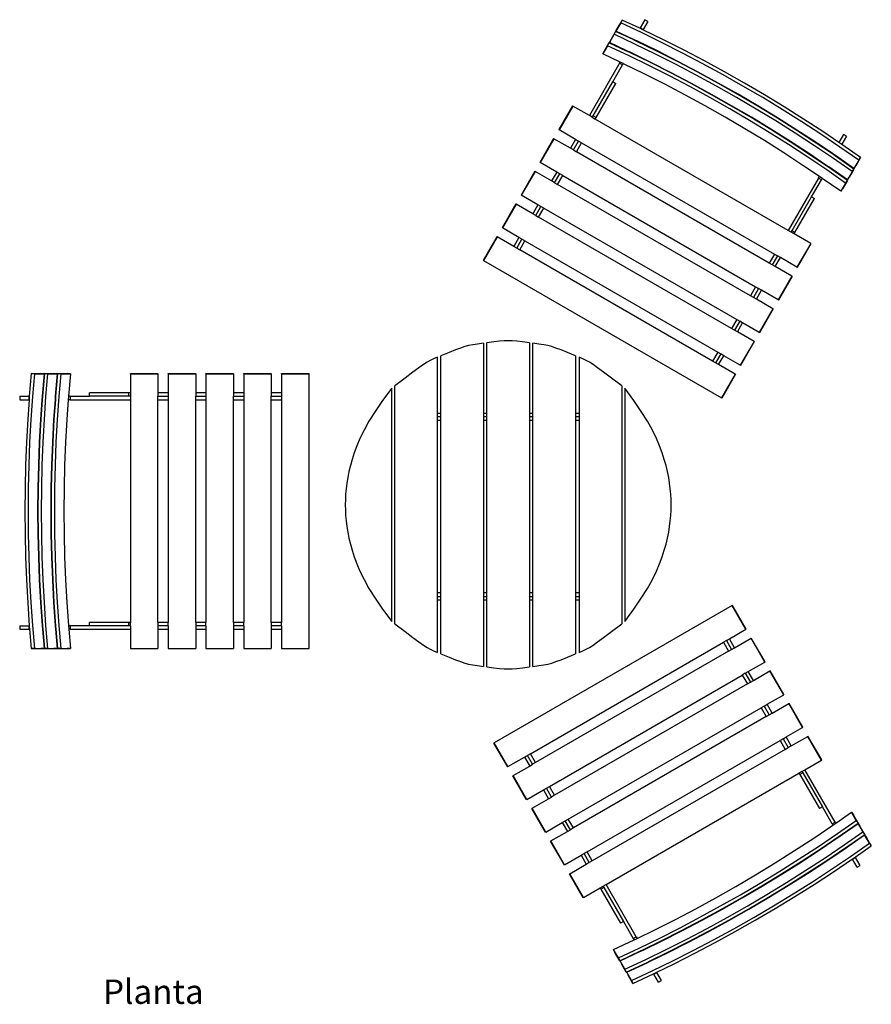
# Model space of a CAD drawing. Units: inches. Extents: x 58 to 312, y -45 to 104.
# Drawn here: x 58 to 120, y 30 to 102 of the extents above; entities that cross this region are included whole.
import ezdxf

# ---------------------------------------------------------------- set-up
doc = ezdxf.new("R2010")
doc.units = ezdxf.units.IN
doc.header["$MEASUREMENT"] = 0
doc.layers.add('Edges', color=7, linetype='Continuous')
doc.styles.get("Standard").update_dxf_attribs({"font": 'verdana.ttf'})

# ---------------------------------------------------------------- blocks, each defined once
blk = doc.blocks.new('Bistro table set pl')
at = {"layer": 'Edges'}
for p, q in [((75.369, 64.161), (75.02, 63.557)), ((75.466, 64.374), (75.117, 63.77)), ((75.369, 64.161), (75.466, 64.374)), ((76.88, 63.453), (75.369, 64.161)), ((76.752, 63.772), (75.466, 64.374)), ((77.112, 64.397), (76.775, 63.813)), ((77.329, 64.272), (76.991, 63.688)), ((77.329, 64.272), (77.112, 64.397)), ((74.89, 63.332), (74.542, 62.728)), ((74.987, 63.545), (74.639, 62.941)), ((74.89, 63.332), (74.987, 63.545)), ((76.402, 62.624), (74.89, 63.332)), ((76.273, 62.943), (74.987, 63.545)), ((75.02, 63.557), (75.117, 63.77)), ((76.286, 62.965), (75.02, 63.557)), ((76.752, 63.772), (76.775, 63.813)), ((76.979, 63.666), (76.752, 63.772)), ((76.991, 63.688), (76.775, 63.813)), ((78.381, 62.722), (76.88, 63.453)), ((76.979, 63.666), (76.991, 63.688)), ((78.483, 62.933), (76.979, 63.666)), ((74.412, 62.503), (74.063, 61.899)), ((74.509, 62.716), (74.16, 62.112)), ((74.412, 62.503), (74.509, 62.716)), ((75.923, 61.795), (74.412, 62.503)), ((75.795, 62.114), (74.509, 62.716)), ((74.542, 62.728), (74.639, 62.941)), ((75.807, 62.136), (74.542, 62.728)), ((76.273, 62.943), (76.286, 62.965)), ((76.5, 62.837), (76.273, 62.943)), ((76.513, 62.858), (76.286, 62.965)), ((77.902, 61.893), (76.402, 62.624)), ((76.5, 62.837), (76.513, 62.858)), ((78.004, 62.104), (76.5, 62.837)), ((76.532, 62.85), (76.513, 62.858)), ((78.032, 62.119), (76.532, 62.85)), ((79.869, 61.968), (78.381, 62.722)), ((79.976, 62.177), (78.483, 62.933)), ((74.063, 61.899), (74.16, 62.112)), ((75.328, 61.307), (74.063, 61.899)), ((75.795, 62.114), (75.807, 62.136)), ((76.022, 62.008), (75.795, 62.114)), ((76.034, 62.03), (75.807, 62.136)), ((77.423, 61.065), (75.923, 61.795)), ((76.022, 62.008), (76.034, 62.03)), ((77.526, 61.275), (76.022, 62.008)), ((76.053, 62.021), (76.034, 62.03)), ((77.553, 61.29), (76.053, 62.021)), ((79.391, 61.139), (77.902, 61.893)), ((79.497, 61.348), (78.004, 62.104)), ((79.521, 61.364), (78.032, 62.119)), ((81.347, 61.191), (79.869, 61.968)), ((81.456, 61.397), (79.976, 62.177)), ((75.281, 61.226), (73.081, 57.415)), ((74.785, 59.866), (75.498, 61.101)), ((75.281, 61.226), (75.328, 61.307)), ((75.498, 61.101), (75.281, 61.226)), ((75.556, 61.201), (75.328, 61.307)), ((75.498, 61.101), (75.556, 61.201)), ((75.574, 61.192), (75.556, 61.201)), ((77.075, 60.461), (75.574, 61.192)), ((78.912, 60.31), (77.423, 61.065)), ((79.018, 60.519), (77.526, 61.275)), ((79.042, 60.535), (77.553, 61.29)), ((80.868, 60.362), (79.391, 61.139)), ((80.978, 60.569), (79.497, 61.348)), ((80.998, 60.587), (79.521, 61.364)), ((82.811, 60.39), (81.347, 61.191)), ((82.925, 60.595), (81.456, 61.397)), ((78.564, 59.706), (77.075, 60.461)), ((80.389, 59.533), (78.912, 60.31)), ((80.499, 59.74), (79.018, 60.519)), ((80.519, 59.758), (79.042, 60.535)), ((82.333, 59.561), (80.868, 60.362)), ((82.446, 59.766), (80.978, 60.569)), ((82.463, 59.786), (80.998, 60.587)), ((84.264, 59.567), (82.811, 60.39)), ((84.381, 59.769), (82.925, 60.595)), ((73.357, 57.392), (74.785, 59.866)), ((73.573, 57.267), (75.002, 59.741)), ((74.785, 59.866), (75.002, 59.741)), ((80.041, 58.929), (78.564, 59.706)), ((81.854, 58.732), (80.389, 59.533)), ((81.968, 58.937), (80.499, 59.74)), ((81.984, 58.957), (80.519, 59.758)), ((83.785, 58.738), (82.333, 59.561)), ((83.902, 58.94), (82.446, 59.766)), ((83.915, 58.963), (82.463, 59.786)), ((85.703, 58.721), (84.264, 59.567)), ((85.824, 58.921), (84.381, 59.769)), ((81.506, 58.128), (80.041, 58.929)), ((83.424, 58.112), (81.968, 58.937)), ((83.436, 58.134), (81.984, 58.957)), ((85.345, 58.092), (83.902, 58.94)), ((85.354, 58.117), (83.915, 58.963)), ((87.253, 58.051), (85.824, 58.921)), ((71.856, 58.122), (70.856, 56.39)), ((71.876, 58.111), (70.876, 56.379)), ((71.876, 58.111), (71.856, 58.122)), ((73.081, 57.415), (71.876, 58.111)), ((82.958, 57.305), (81.506, 58.128)), ((83.306, 57.909), (81.854, 58.732)), ((84.866, 57.263), (83.424, 58.112)), ((84.876, 57.288), (83.436, 58.134)), ((85.224, 57.892), (83.785, 58.738)), ((86.774, 57.222), (85.345, 58.092)), ((86.78, 57.249), (85.354, 58.117)), ((87.129, 57.852), (85.703, 58.721)), ((73.298, 57.29), (73.081, 57.415)), ((73.298, 57.29), (73.357, 57.392)), ((73.357, 57.392), (73.573, 57.267)), ((84.746, 57.063), (83.306, 57.909)), ((86.65, 57.023), (85.224, 57.892)), ((88.541, 56.962), (87.129, 57.852)), ((88.668, 57.158), (87.253, 58.051)), ((73.298, 57.29), (73.514, 57.165)), ((73.514, 57.165), (73.573, 57.267)), ((87.558, 49.056), (73.514, 57.165)), ((84.397, 56.459), (82.958, 57.305)), ((86.171, 56.194), (84.746, 57.063)), ((86.296, 56.393), (84.866, 57.263)), ((86.301, 56.42), (84.876, 57.288)), ((88.062, 56.133), (86.65, 57.023)), ((88.19, 56.329), (86.774, 57.222)), ((88.192, 56.358), (86.78, 57.249)), ((89.938, 56.05), (88.541, 56.962)), ((90.07, 56.244), (88.668, 57.158)), ((70.876, 56.379), (70.856, 56.39)), ((72.081, 55.683), (70.876, 56.379)), ((85.823, 55.591), (84.397, 56.459)), ((87.583, 55.304), (86.171, 56.194)), ((87.711, 55.5), (86.296, 56.393)), ((87.713, 55.529), (86.301, 56.42)), ((89.46, 55.221), (88.062, 56.133)), ((89.591, 55.415), (88.19, 56.329)), ((89.59, 55.446), (88.192, 56.358)), ((91.321, 55.116), (89.938, 56.05)), ((91.248, 55.448), (90.07, 56.244)), ((91.59, 56.039), (91.252, 55.454)), ((91.806, 55.914), (91.59, 56.039)), ((70.481, 55.74), (69.481, 54.008)), ((70.501, 55.729), (69.501, 53.997)), ((70.501, 55.729), (70.481, 55.74)), ((71.706, 55.033), (70.501, 55.729)), ((72.081, 55.683), (71.706, 55.033)), ((71.923, 54.908), (72.298, 55.558)), ((72.298, 55.558), (72.081, 55.683)), ((72.139, 54.783), (72.514, 55.433)), ((72.514, 55.433), (72.298, 55.558)), ((72.514, 55.433), (86.558, 47.324)), ((87.235, 54.7), (85.823, 55.591)), ((88.981, 54.392), (87.583, 55.304)), ((89.112, 54.586), (87.711, 55.5)), ((89.111, 54.617), (87.713, 55.529)), ((90.843, 54.287), (89.46, 55.221)), ((90.782, 54.641), (89.59, 55.446)), ((90.77, 54.619), (89.591, 55.415)), ((91.248, 55.448), (91.252, 55.454)), ((91.456, 55.308), (91.248, 55.448)), ((91.469, 55.329), (91.252, 55.454)), ((91.456, 55.308), (91.469, 55.329)), ((92.826, 54.351), (91.456, 55.308)), ((91.806, 55.914), (91.469, 55.329)), ((71.923, 54.908), (71.706, 55.033)), ((71.923, 54.908), (72.139, 54.783)), ((86.183, 46.675), (72.139, 54.783)), ((88.632, 53.788), (87.235, 54.7)), ((90.304, 53.812), (89.111, 54.617)), ((90.291, 53.79), (89.112, 54.586)), ((90.77, 54.619), (90.782, 54.641)), ((90.978, 54.479), (90.77, 54.619)), ((90.973, 54.512), (90.782, 54.641)), ((90.99, 54.5), (90.973, 54.512)), ((90.978, 54.479), (90.99, 54.5)), ((92.341, 53.557), (90.99, 54.5)), ((92.69, 54.161), (91.321, 55.116)), ((69.501, 53.997), (69.481, 54.008)), ((70.706, 53.301), (69.501, 53.997)), ((89.825, 52.983), (88.632, 53.788)), ((90.364, 53.458), (88.981, 54.392)), ((90.291, 53.79), (90.304, 53.812)), ((90.499, 53.65), (90.291, 53.79)), ((90.494, 53.683), (90.304, 53.812)), ((92.211, 53.332), (90.843, 54.287)), ((92.347, 53.522), (90.978, 54.479)), ((92.69, 54.161), (92.341, 53.557)), ((92.826, 54.351), (92.477, 53.748)), ((92.69, 54.161), (92.826, 54.351)), ((69.106, 53.359), (68.106, 51.627)), ((69.126, 53.347), (68.126, 51.615)), ((69.126, 53.347), (69.106, 53.359)), ((70.331, 52.652), (69.126, 53.347)), ((70.706, 53.301), (70.331, 52.652)), ((70.548, 52.527), (70.923, 53.176)), ((70.923, 53.176), (70.706, 53.301)), ((71.139, 53.051), (70.923, 53.176)), ((91.732, 52.503), (90.364, 53.458)), ((90.511, 53.671), (90.494, 53.683)), ((90.499, 53.65), (90.511, 53.671)), ((91.869, 52.693), (90.499, 53.65)), ((91.862, 52.728), (90.511, 53.671)), ((92.211, 53.332), (91.862, 52.728)), ((92.347, 53.522), (91.999, 52.919)), ((92.211, 53.332), (92.347, 53.522)), ((92.341, 53.557), (92.477, 53.748)), ((70.548, 52.527), (70.331, 52.652)), ((70.548, 52.527), (70.764, 52.402)), ((70.764, 52.402), (71.139, 53.051)), ((84.808, 44.293), (70.764, 52.402)), ((71.139, 53.051), (85.183, 44.943)), ((89.758, 52.867), (87.558, 49.056)), ((89.262, 51.508), (89.975, 52.742)), ((89.758, 52.867), (89.825, 52.983)), ((89.975, 52.742), (89.758, 52.867)), ((90.016, 52.854), (89.825, 52.983)), ((89.975, 52.742), (90.033, 52.842)), ((90.033, 52.842), (90.016, 52.854)), ((91.384, 51.899), (90.033, 52.842)), ((91.732, 52.503), (91.384, 51.899)), ((91.869, 52.693), (91.52, 52.09)), ((91.732, 52.503), (91.869, 52.693)), ((91.862, 52.728), (91.999, 52.919)), ((68.126, 51.615), (68.106, 51.627)), ((91.384, 51.899), (91.52, 52.09)), ((67.731, 50.977), (66.731, 49.245)), ((67.751, 50.966), (66.751, 49.234)), ((67.751, 50.966), (67.731, 50.977)), ((68.956, 50.27), (67.751, 50.966)), ((69.331, 50.92), (68.126, 51.615)), ((69.331, 50.92), (68.956, 50.27)), ((69.548, 50.795), (69.331, 50.92)), ((87.834, 49.034), (89.262, 51.508)), ((88.05, 48.909), (89.479, 51.383)), ((89.262, 51.508), (89.479, 51.383)), ((69.173, 50.145), (68.956, 50.27)), ((69.173, 50.145), (69.548, 50.795)), ((69.389, 50.02), (69.764, 50.67)), ((69.764, 50.67), (69.548, 50.795)), ((69.764, 50.67), (83.808, 42.561)), ((69.173, 50.145), (69.389, 50.02)), ((83.433, 41.912), (69.389, 50.02)), ((66.751, 49.234), (66.731, 49.245)), ((67.956, 48.538), (66.751, 49.234)), ((87.775, 48.931), (87.558, 49.056)), ((87.775, 48.931), (87.834, 49.034)), ((87.991, 48.806), (87.775, 48.931)), ((87.834, 49.034), (88.05, 48.909)), ((87.991, 48.806), (88.05, 48.909)), ((89.197, 48.111), (87.991, 48.806)), ((66.356, 48.596), (65.356, 46.864)), ((66.376, 48.584), (65.376, 46.852)), ((66.376, 48.584), (66.356, 48.596)), ((67.581, 47.889), (66.376, 48.584)), ((67.956, 48.538), (67.581, 47.889)), ((67.798, 47.764), (68.173, 48.413)), ((68.173, 48.413), (67.956, 48.538)), ((68.014, 47.639), (68.389, 48.288)), ((68.389, 48.288), (68.173, 48.413)), ((68.389, 48.288), (82.433, 40.18)), ((89.197, 48.111), (88.197, 46.379)), ((89.216, 48.099), (88.216, 46.367)), ((89.197, 48.111), (89.216, 48.099)), ((67.798, 47.764), (67.581, 47.889)), ((67.798, 47.764), (68.014, 47.639)), ((82.058, 39.53), (68.014, 47.639)), ((86.558, 47.324), (86.183, 46.675)), ((86.558, 47.324), (86.775, 47.199)), ((65.376, 46.852), (65.356, 46.864)), ((65.376, 46.852), (82.697, 36.852)), ((86.4, 46.55), (86.183, 46.675)), ((86.775, 47.199), (86.4, 46.55)), ((86.616, 46.425), (86.991, 47.074)), ((86.991, 47.074), (86.775, 47.199)), ((88.197, 46.379), (86.991, 47.074)), ((86.616, 46.425), (86.4, 46.55)), ((87.822, 45.729), (86.616, 46.425)), ((88.197, 46.379), (88.216, 46.367)), ((87.822, 45.729), (86.822, 43.997)), ((87.841, 45.718), (86.841, 43.986)), ((87.822, 45.729), (87.841, 45.718)), ((85.183, 44.943), (84.808, 44.293)), ((85.4, 44.818), (85.025, 44.168)), ((85.183, 44.943), (85.4, 44.818)), ((85.241, 44.043), (85.616, 44.693)), ((85.616, 44.693), (85.4, 44.818)), ((86.822, 43.997), (85.616, 44.693)), ((85.025, 44.168), (84.808, 44.293)), ((85.241, 44.043), (85.025, 44.168)), ((86.447, 43.347), (85.241, 44.043)), ((86.822, 43.997), (86.841, 43.986)), ((86.447, 43.347), (85.447, 41.615)), ((86.466, 43.336), (85.466, 41.604)), ((86.447, 43.347), (86.466, 43.336)), ((83.808, 42.561), (83.433, 41.912)), ((84.025, 42.436), (83.65, 41.787)), ((83.808, 42.561), (84.025, 42.436)), ((83.866, 41.662), (84.241, 42.311)), ((84.241, 42.311), (84.025, 42.436)), ((85.447, 41.615), (84.241, 42.311)), ((83.65, 41.787), (83.433, 41.912)), ((83.866, 41.662), (83.65, 41.787)), ((85.072, 40.966), (83.866, 41.662)), ((85.447, 41.615), (85.466, 41.604)), ((85.072, 40.966), (84.072, 39.234)), ((85.091, 40.954), (84.091, 39.222)), ((85.072, 40.966), (85.091, 40.954)), ((65.374, 40.831), (65.374, 35.726)), ((65.622, 35.726), (65.622, 40.863)), ((68.728, 40.863), (68.728, 35.726)), ((68.976, 35.726), (68.976, 40.831)), ((82.433, 40.18), (82.058, 39.53)), ((82.433, 40.18), (82.65, 40.055)), ((62.021, 35.726), (62.021, 39.81)), ((62.269, 35.726), (62.269, 39.913)), ((72.082, 39.913), (72.082, 35.726)), ((72.33, 39.81), (72.33, 35.726)), ((82.275, 39.405), (82.058, 39.53)), ((82.65, 40.055), (82.275, 39.405)), ((82.491, 39.28), (82.866, 39.93)), ((82.866, 39.93), (82.65, 40.055)), ((84.072, 39.234), (82.866, 39.93)), ((82.491, 39.28), (82.275, 39.405)), ((83.697, 38.584), (82.491, 39.28)), ((84.072, 39.234), (84.091, 39.222)), ((32.454, 38.64), (32.31, 36.976)), ((32.454, 38.64), (33.151, 38.64)), ((32.687, 38.617), (32.454, 38.64)), ((32.687, 38.617), (32.544, 36.955)), ((32.687, 38.617), (33.384, 38.617)), ((33.384, 38.617), (33.151, 38.64)), ((33.384, 38.617), (33.243, 36.976)), ((33.411, 38.64), (33.268, 36.976)), ((33.411, 38.64), (34.108, 38.64)), ((33.644, 38.617), (33.411, 38.64)), ((33.644, 38.617), (33.501, 36.955)), ((33.644, 38.617), (34.341, 38.617)), ((34.341, 38.617), (34.108, 38.64)), ((34.341, 38.617), (34.2, 36.976)), ((34.368, 38.64), (34.225, 36.976)), ((34.368, 38.64), (35.065, 38.64)), ((34.601, 38.617), (34.368, 38.64)), ((34.601, 38.617), (34.458, 36.955)), ((34.601, 38.617), (35.299, 38.617)), ((35.299, 38.617), (35.065, 38.64)), ((35.299, 38.617), (35.157, 36.976)), ((39.673, 38.64), (41.673, 38.64)), ((39.673, 38.617), (39.673, 38.64)), ((39.673, 38.617), (41.673, 38.617)), ((39.673, 38.617), (39.673, 37.226)), ((41.673, 38.617), (41.673, 38.64)), ((41.673, 38.617), (41.673, 37.226)), ((42.423, 38.64), (44.423, 38.64)), ((42.423, 38.617), (42.423, 38.64)), ((42.423, 38.617), (44.423, 38.617)), ((42.423, 38.617), (42.423, 37.226)), ((44.423, 38.617), (44.423, 38.64)), ((44.423, 38.617), (44.423, 37.226)), ((45.173, 38.64), (47.173, 38.64)), ((45.173, 38.617), (45.173, 38.64)), ((45.173, 38.617), (47.173, 38.617)), ((45.173, 38.617), (45.173, 37.226)), ((47.173, 38.617), (47.173, 38.64)), ((47.173, 38.617), (47.173, 37.226)), ((47.923, 38.64), (49.923, 38.64)), ((47.923, 38.617), (47.923, 38.64)), ((47.923, 38.617), (49.923, 38.617)), ((47.923, 38.617), (47.923, 37.226)), ((49.923, 38.617), (49.923, 38.64)), ((49.923, 38.617), (49.923, 37.226)), ((50.673, 38.64), (52.673, 38.64)), ((50.673, 38.617), (50.673, 38.64)), ((50.673, 38.617), (52.673, 38.617)), ((50.673, 38.617), (50.673, 37.226)), ((52.673, 38.617), (52.673, 38.64)), ((52.673, 18.617), (52.673, 38.617)), ((83.697, 38.584), (82.697, 36.852)), ((83.716, 38.573), (82.716, 36.841)), ((83.697, 38.584), (83.716, 38.573)), ((58.69, 20.582), (58.69, 37.553)), ((58.915, 20.41), (58.915, 37.726)), ((75.436, 37.726), (75.436, 20.41)), ((75.661, 37.553), (75.661, 20.582)), ((31.611, 36.976), (32.286, 36.976)), ((31.611, 36.976), (31.611, 36.726)), ((31.611, 36.726), (32.286, 36.726)), ((32.293, 36.726), (32.193, 35.307)), ((32.31, 36.976), (32.286, 36.976)), ((32.286, 36.976), (32.286, 36.726)), ((32.293, 36.726), (32.286, 36.726)), ((32.31, 36.976), (32.293, 36.726)), ((32.544, 36.955), (32.427, 35.29)), ((33.225, 36.726), (33.124, 35.29)), ((33.25, 36.726), (33.15, 35.307)), ((33.241, 36.955), (33.225, 36.726)), ((33.25, 36.726), (33.225, 36.726)), ((33.243, 36.976), (33.241, 36.955)), ((33.268, 36.976), (33.243, 36.976)), ((33.268, 36.976), (33.25, 36.726)), ((33.501, 36.955), (33.384, 35.29)), ((34.182, 36.726), (34.081, 35.29)), ((34.207, 36.726), (34.107, 35.307)), ((34.198, 36.955), (34.182, 36.726)), ((34.207, 36.726), (34.182, 36.726)), ((34.2, 36.976), (34.198, 36.955)), ((34.225, 36.976), (34.2, 36.976)), ((34.225, 36.976), (34.207, 36.726)), ((34.458, 36.955), (34.341, 35.29)), ((35.139, 36.726), (35.038, 35.29)), ((35.156, 36.955), (35.139, 36.726)), ((35.273, 36.726), (35.139, 36.726)), ((35.157, 36.976), (35.156, 36.955)), ((35.273, 36.976), (35.157, 36.976)), ((35.273, 36.976), (35.273, 36.726)), ((35.273, 36.976), (36.698, 36.976)), ((35.273, 36.726), (39.673, 36.726)), ((36.698, 36.976), (36.698, 37.226)), ((39.555, 37.226), (36.698, 37.226)), ((39.555, 36.976), (36.698, 36.976)), ((39.673, 37.226), (39.555, 37.226)), ((39.555, 36.976), (39.555, 37.226)), ((39.673, 36.976), (39.555, 36.976)), ((39.673, 37.226), (39.673, 36.976)), ((39.673, 36.976), (39.673, 36.726)), ((39.673, 36.726), (39.673, 20.509)), ((42.423, 37.226), (41.673, 37.226)), ((41.673, 37.226), (41.673, 36.976)), ((41.673, 36.976), (42.423, 36.976)), ((41.673, 36.726), (41.673, 36.976)), ((41.673, 36.726), (42.423, 36.726)), ((41.673, 20.509), (41.673, 36.726)), ((42.423, 37.226), (42.423, 36.976)), ((42.423, 36.976), (42.423, 36.726)), ((42.423, 36.726), (42.423, 20.509)), ((45.173, 37.226), (44.423, 37.226)), ((44.423, 37.226), (44.423, 36.976)), ((44.423, 36.976), (45.173, 36.976)), ((44.423, 36.726), (44.423, 36.976)), ((44.423, 36.726), (45.173, 36.726)), ((44.423, 20.509), (44.423, 36.726)), ((45.173, 37.226), (45.173, 36.976)), ((45.173, 36.976), (45.173, 36.726)), ((45.173, 36.726), (45.173, 20.509)), ((47.923, 37.226), (47.173, 37.226)), ((47.173, 37.226), (47.173, 36.976)), ((47.173, 36.976), (47.923, 36.976)), ((47.173, 36.726), (47.173, 36.976)), ((47.173, 36.726), (47.923, 36.726)), ((47.173, 20.509), (47.173, 36.726)), ((47.923, 37.226), (47.923, 36.976)), ((47.923, 36.976), (47.923, 36.726)), ((47.923, 36.726), (47.923, 20.509)), ((50.673, 37.226), (49.923, 37.226)), ((49.923, 37.226), (49.923, 36.976)), ((49.923, 36.976), (50.673, 36.976)), ((49.923, 36.726), (49.923, 36.976)), ((49.923, 36.726), (50.673, 36.726)), ((49.923, 20.509), (49.923, 36.726)), ((50.673, 37.226), (50.673, 36.976)), ((50.673, 36.976), (50.673, 36.726)), ((50.673, 36.726), (50.673, 20.509)), ((82.697, 36.852), (82.716, 36.841)), ((32.193, 35.307), (32.102, 33.636)), ((32.427, 35.29), (32.336, 33.624)), ((33.124, 35.29), (33.033, 33.624)), ((33.15, 35.307), (33.059, 33.636)), ((33.384, 35.29), (33.293, 33.624)), ((34.081, 35.29), (33.99, 33.624)), ((34.107, 35.307), (34.016, 33.636)), ((34.341, 35.29), (34.25, 33.624)), ((35.038, 35.29), (34.947, 33.624)), ((62.269, 35.726), (62.021, 35.726)), ((62.021, 35.476), (62.021, 35.726)), ((62.269, 35.476), (62.021, 35.476)), ((62.021, 35.226), (62.021, 35.476)), ((62.021, 35.226), (62.269, 35.226)), ((62.021, 22.654), (62.021, 35.226)), ((62.269, 35.476), (62.269, 35.726)), ((62.269, 35.226), (62.269, 35.476)), ((62.269, 22.654), (62.269, 35.226)), ((65.622, 35.726), (65.374, 35.726)), ((65.374, 35.726), (65.374, 35.476)), ((65.622, 35.476), (65.374, 35.476)), ((65.374, 35.476), (65.374, 35.226)), ((65.374, 35.226), (65.622, 35.226)), ((65.374, 35.226), (65.374, 22.654)), ((65.622, 35.476), (65.622, 35.726)), ((65.622, 35.226), (65.622, 35.476)), ((65.622, 22.654), (65.622, 35.226)), ((68.976, 35.726), (68.728, 35.726)), ((68.728, 35.726), (68.728, 35.476)), ((68.976, 35.476), (68.728, 35.476)), ((68.728, 35.476), (68.728, 35.226)), ((68.728, 35.226), (68.976, 35.226)), ((68.728, 35.226), (68.728, 22.654)), ((68.976, 35.476), (68.976, 35.726)), ((68.976, 35.226), (68.976, 35.476)), ((68.976, 22.654), (68.976, 35.226)), ((72.33, 35.726), (72.082, 35.726)), ((72.082, 35.726), (72.082, 35.476)), ((72.33, 35.476), (72.082, 35.476)), ((72.082, 35.476), (72.082, 35.226)), ((72.082, 35.226), (72.33, 35.226)), ((72.082, 35.226), (72.082, 22.654)), ((72.33, 35.726), (72.33, 35.476)), ((72.33, 35.476), (72.33, 35.226)), ((72.33, 35.226), (72.33, 22.654)), ((32.102, 33.636), (32.036, 31.964)), ((32.336, 33.624), (32.271, 31.956)), ((33.033, 33.624), (32.968, 31.956)), ((33.059, 33.636), (32.994, 31.964)), ((33.293, 33.624), (33.228, 31.956)), ((33.99, 33.624), (33.925, 31.956)), ((34.016, 33.636), (33.951, 31.964)), ((34.25, 33.624), (34.185, 31.956)), ((34.947, 33.624), (34.882, 31.956)), ((32.036, 31.964), (31.997, 30.291)), ((32.271, 31.956), (32.231, 30.287)), ((32.968, 31.956), (32.929, 30.287)), ((32.994, 31.964), (32.954, 30.291)), ((33.228, 31.956), (33.189, 30.287)), ((33.925, 31.956), (33.886, 30.287)), ((33.951, 31.964), (33.912, 30.291)), ((34.185, 31.956), (34.146, 30.287)), ((34.882, 31.956), (34.843, 30.287)), ((31.997, 30.291), (31.984, 28.617)), ((32.231, 30.287), (32.218, 28.617)), ((32.929, 30.287), (32.916, 28.617)), ((32.954, 30.291), (32.941, 28.617)), ((33.189, 30.287), (33.176, 28.617)), ((33.886, 30.287), (33.873, 28.617)), ((33.912, 30.291), (33.899, 28.617)), ((34.146, 30.287), (34.133, 28.617)), ((34.843, 30.287), (34.83, 28.617)), ((31.984, 28.617), (31.997, 26.944)), ((32.218, 28.617), (32.231, 26.948)), ((32.916, 28.617), (32.929, 26.948)), ((32.941, 28.617), (32.954, 26.944)), ((33.176, 28.617), (33.189, 26.948)), ((33.873, 28.617), (33.886, 26.948)), ((33.899, 28.617), (33.912, 26.944)), ((34.133, 28.617), (34.146, 26.948)), ((34.83, 28.617), (34.843, 26.948)), ((31.997, 26.944), (32.036, 25.271)), ((32.231, 26.948), (32.271, 25.279)), ((32.929, 26.948), (32.968, 25.279)), ((32.954, 26.944), (32.994, 25.271)), ((33.189, 26.948), (33.228, 25.279)), ((33.886, 26.948), (33.925, 25.279)), ((33.912, 26.944), (33.951, 25.271)), ((34.146, 26.948), (34.185, 25.279)), ((34.843, 26.948), (34.882, 25.279)), ((32.036, 25.271), (32.102, 23.599)), ((32.271, 25.279), (32.336, 23.611)), ((32.968, 25.279), (33.033, 23.611)), ((32.994, 25.271), (33.059, 23.599)), ((33.228, 25.279), (33.293, 23.611)), ((33.925, 25.279), (33.99, 23.611)), ((33.951, 25.271), (34.016, 23.599)), ((34.185, 25.279), (34.25, 23.611)), ((34.882, 25.279), (34.947, 23.611)), ((32.102, 23.599), (32.193, 21.928)), ((32.336, 23.611), (32.427, 21.944)), ((33.033, 23.611), (33.124, 21.944)), ((33.059, 23.599), (33.15, 21.928)), ((33.293, 23.611), (33.384, 21.944)), ((33.99, 23.611), (34.081, 21.944)), ((34.016, 23.599), (34.107, 21.928)), ((34.25, 23.611), (34.341, 21.944)), ((34.947, 23.611), (35.038, 21.944)), ((62.269, 22.654), (62.021, 22.654)), ((62.021, 22.404), (62.021, 22.654)), ((62.021, 22.404), (62.269, 22.404)), ((62.021, 22.154), (62.021, 22.404)), ((62.269, 22.404), (62.269, 22.654)), ((62.269, 22.154), (62.269, 22.404)), ((65.622, 22.654), (65.374, 22.654)), ((65.374, 22.654), (65.374, 22.404)), ((65.374, 22.404), (65.622, 22.404)), ((65.374, 22.404), (65.374, 22.154)), ((65.622, 22.404), (65.622, 22.654)), ((65.622, 22.154), (65.622, 22.404)), ((68.976, 22.654), (68.728, 22.654)), ((68.728, 22.654), (68.728, 22.404)), ((68.728, 22.404), (68.976, 22.404)), ((68.728, 22.404), (68.728, 22.154)), ((68.976, 22.404), (68.976, 22.654)), ((68.976, 22.154), (68.976, 22.404)), ((72.33, 22.654), (72.082, 22.654)), ((72.082, 22.654), (72.082, 22.404)), ((72.082, 22.404), (72.33, 22.404)), ((72.082, 22.404), (72.082, 22.154)), ((72.33, 22.654), (72.33, 22.404)), ((72.33, 22.404), (72.33, 22.154)), ((32.193, 21.928), (32.31, 20.259)), ((32.427, 21.944), (32.544, 20.28)), ((33.124, 21.944), (33.241, 20.28)), ((33.15, 21.928), (33.268, 20.259)), ((33.384, 21.944), (33.501, 20.28)), ((34.081, 21.944), (34.198, 20.28)), ((34.107, 21.928), (34.225, 20.259)), ((34.341, 21.944), (34.458, 20.28)), ((35.038, 21.944), (35.156, 20.28)), ((62.021, 22.154), (62.269, 22.154)), ((62.021, 18.325), (62.021, 22.154)), ((62.269, 18.223), (62.269, 22.154)), ((65.374, 22.154), (65.622, 22.154)), ((65.374, 22.154), (65.374, 17.305)), ((65.622, 17.272), (65.622, 22.154)), ((83.477, 21.734), (66.156, 11.734)), ((68.728, 22.154), (68.976, 22.154)), ((68.728, 22.154), (68.728, 17.272)), ((68.976, 17.305), (68.976, 22.154)), ((72.082, 22.154), (72.33, 22.154)), ((72.082, 22.154), (72.082, 18.223)), ((72.33, 22.154), (72.33, 18.325)), ((83.477, 21.734), (83.497, 21.745)), ((84.477, 20.002), (83.477, 21.734)), ((84.497, 20.013), (83.497, 21.745)), ((31.611, 20.259), (32.286, 20.259)), ((31.611, 20.259), (31.611, 20.009)), ((32.31, 20.259), (32.286, 20.259)), ((32.286, 20.259), (32.286, 20.009)), ((32.31, 20.259), (32.332, 20.009)), ((32.544, 20.28), (32.687, 18.617)), ((33.241, 20.28), (33.243, 20.259)), ((33.268, 20.259), (33.243, 20.259)), ((33.243, 20.259), (33.264, 20.009)), ((33.268, 20.259), (33.289, 20.009)), ((33.501, 20.28), (33.644, 18.617)), ((34.198, 20.28), (34.2, 20.259)), ((34.225, 20.259), (34.2, 20.259)), ((34.2, 20.259), (34.222, 20.009)), ((34.225, 20.259), (34.246, 20.009)), ((34.458, 20.28), (34.601, 18.617)), ((35.156, 20.28), (35.157, 20.259)), ((35.273, 20.259), (35.157, 20.259)), ((35.157, 20.259), (35.179, 20.009)), ((35.273, 20.259), (35.273, 20.009)), ((36.698, 20.259), (35.273, 20.259)), ((36.698, 20.259), (36.698, 20.509)), ((39.555, 20.509), (36.698, 20.509)), ((39.555, 20.259), (36.698, 20.259)), ((39.673, 20.509), (39.555, 20.509)), ((39.555, 20.259), (39.555, 20.509)), ((39.673, 20.259), (39.555, 20.259)), ((39.673, 20.259), (39.673, 20.509)), ((39.673, 20.259), (39.673, 20.009)), ((42.423, 20.509), (41.673, 20.509)), ((41.673, 20.509), (41.673, 20.259)), ((42.423, 20.259), (41.673, 20.259)), ((41.673, 20.259), (41.673, 20.009)), ((42.423, 20.259), (42.423, 20.509)), ((42.423, 20.259), (42.423, 20.009)), ((45.173, 20.509), (44.423, 20.509)), ((44.423, 20.509), (44.423, 20.259)), ((45.173, 20.259), (44.423, 20.259)), ((44.423, 20.259), (44.423, 20.009)), ((45.173, 20.259), (45.173, 20.509)), ((45.173, 20.259), (45.173, 20.009)), ((47.923, 20.509), (47.173, 20.509)), ((47.173, 20.509), (47.173, 20.259)), ((47.923, 20.259), (47.173, 20.259)), ((47.173, 20.259), (47.173, 20.009)), ((47.923, 20.259), (47.923, 20.509)), ((47.923, 20.259), (47.923, 20.009)), ((50.673, 20.509), (49.923, 20.509)), ((49.923, 20.509), (49.923, 20.259)), ((50.673, 20.259), (49.923, 20.259)), ((49.923, 20.259), (49.923, 20.009)), ((50.673, 20.259), (50.673, 20.509)), ((50.673, 20.259), (50.673, 20.009)), ((31.611, 20.009), (32.286, 20.009)), ((32.332, 20.009), (32.286, 20.009)), ((32.332, 20.009), (32.454, 18.594)), ((33.289, 20.009), (33.264, 20.009)), ((33.264, 20.009), (33.384, 18.617)), ((33.289, 20.009), (33.411, 18.594)), ((34.246, 20.009), (34.222, 20.009)), ((34.222, 20.009), (34.341, 18.617)), ((34.246, 20.009), (34.368, 18.594)), ((35.273, 20.009), (35.179, 20.009)), ((35.179, 20.009), (35.299, 18.617)), ((35.273, 20.009), (39.673, 20.009)), ((39.673, 20.009), (39.673, 18.617)), ((41.673, 20.009), (42.423, 20.009)), ((41.673, 20.009), (41.673, 18.617)), ((42.423, 20.009), (42.423, 18.617)), ((44.423, 20.009), (45.173, 20.009)), ((44.423, 20.009), (44.423, 18.617)), ((45.173, 20.009), (45.173, 18.617)), ((47.173, 20.009), (47.923, 20.009)), ((47.173, 20.009), (47.173, 18.617)), ((47.923, 20.009), (47.923, 18.617)), ((49.923, 20.009), (50.673, 20.009)), ((49.923, 20.009), (49.923, 18.617)), ((50.673, 20.009), (50.673, 18.617)), ((83.272, 19.306), (84.477, 20.002)), ((84.477, 20.002), (84.497, 20.013)), ((84.852, 19.352), (84.872, 19.364)), ((85.872, 17.632), (84.872, 19.364)), ((68.794, 10.947), (82.839, 19.056)), ((83.055, 19.181), (82.839, 19.056)), ((82.839, 19.056), (83.214, 18.406)), ((83.055, 19.181), (83.272, 19.306)), ((83.055, 19.181), (83.43, 18.531)), ((83.647, 18.656), (83.272, 19.306)), ((83.43, 18.531), (83.647, 18.656)), ((83.647, 18.656), (84.852, 19.352)), ((85.852, 17.62), (84.852, 19.352)), ((32.687, 18.617), (32.454, 18.594)), ((32.454, 18.594), (33.151, 18.594)), ((32.687, 18.617), (33.384, 18.617)), ((33.384, 18.617), (33.151, 18.594)), ((33.644, 18.617), (33.411, 18.594)), ((33.411, 18.594), (34.108, 18.594)), ((33.644, 18.617), (34.341, 18.617)), ((34.341, 18.617), (34.108, 18.594)), ((34.601, 18.617), (34.368, 18.594)), ((34.368, 18.594), (35.065, 18.594)), ((34.601, 18.617), (35.299, 18.617)), ((35.299, 18.617), (35.065, 18.594)), ((39.673, 18.617), (39.673, 18.594)), ((39.673, 18.617), (41.673, 18.617)), ((39.673, 18.594), (41.673, 18.594)), ((41.673, 18.617), (41.673, 18.594)), ((42.423, 18.617), (42.423, 18.594)), ((42.423, 18.617), (44.423, 18.617)), ((42.423, 18.594), (44.423, 18.594)), ((44.423, 18.617), (44.423, 18.594)), ((45.173, 18.617), (45.173, 18.594)), ((45.173, 18.617), (47.173, 18.617)), ((45.173, 18.594), (47.173, 18.594)), ((47.173, 18.617), (47.173, 18.594)), ((47.923, 18.617), (47.923, 18.594)), ((47.923, 18.617), (49.923, 18.617)), ((47.923, 18.594), (49.923, 18.594)), ((49.923, 18.617), (49.923, 18.594)), ((50.673, 18.617), (50.673, 18.594)), ((50.673, 18.617), (52.673, 18.617)), ((50.673, 18.594), (52.673, 18.594)), ((52.673, 18.617), (52.673, 18.594)), ((83.214, 18.406), (69.169, 10.298)), ((83.214, 18.406), (83.43, 18.531)), ((84.647, 16.924), (85.852, 17.62)), ((85.852, 17.62), (85.872, 17.632)), ((70.169, 8.566), (84.214, 16.674)), ((84.43, 16.799), (84.214, 16.674)), ((84.214, 16.674), (84.589, 16.025)), ((84.43, 16.799), (84.647, 16.924)), ((84.43, 16.799), (84.805, 16.15)), ((85.022, 16.275), (84.647, 16.924)), ((85.022, 16.275), (86.227, 16.971)), ((86.227, 16.971), (86.247, 16.982)), ((87.227, 15.239), (86.227, 16.971)), ((87.247, 15.25), (86.247, 16.982)), ((84.589, 16.025), (70.544, 7.916)), ((84.589, 16.025), (84.805, 16.15)), ((84.805, 16.15), (85.022, 16.275)), ((86.022, 14.543), (87.227, 15.239)), ((87.227, 15.239), (87.247, 15.25)), ((85.805, 14.418), (85.589, 14.293)), ((85.805, 14.418), (86.022, 14.543)), ((85.805, 14.418), (86.18, 13.768)), ((86.397, 13.893), (86.022, 14.543)), ((86.397, 13.893), (87.602, 14.589)), ((87.602, 14.589), (87.622, 14.6)), ((88.602, 12.857), (87.602, 14.589)), ((88.622, 12.868), (87.622, 14.6)), ((71.544, 6.184), (85.589, 14.293)), ((85.964, 13.643), (71.919, 5.535)), ((85.589, 14.293), (85.964, 13.643)), ((85.964, 13.643), (86.18, 13.768)), ((86.18, 13.768), (86.397, 13.893)), ((87.397, 12.161), (88.602, 12.857)), ((87.772, 11.512), (88.977, 12.207)), ((88.602, 12.857), (88.622, 12.868)), ((88.977, 12.207), (88.997, 12.219)), ((89.977, 10.475), (88.977, 12.207)), ((89.997, 10.487), (88.997, 12.219)), ((66.156, 11.734), (66.136, 11.722)), ((67.136, 9.99), (66.136, 11.722)), ((67.156, 10.002), (66.156, 11.734)), ((72.919, 3.803), (86.964, 11.911)), ((87.18, 12.036), (86.964, 11.911)), ((86.964, 11.911), (87.339, 11.262)), ((87.18, 12.036), (87.397, 12.161)), ((87.18, 12.036), (87.555, 11.387)), ((87.772, 11.512), (87.397, 12.161)), ((87.555, 11.387), (87.772, 11.512)), ((68.361, 10.697), (68.578, 10.822)), ((68.794, 10.947), (68.578, 10.822)), ((68.953, 10.173), (68.578, 10.822)), ((69.169, 10.298), (68.794, 10.947)), ((87.339, 11.262), (73.294, 3.153)), ((87.339, 11.262), (87.555, 11.387)), ((67.156, 10.002), (68.361, 10.697)), ((67.531, 9.352), (68.736, 10.048)), ((68.361, 10.697), (68.736, 10.048)), ((68.736, 10.048), (68.953, 10.173)), ((69.169, 10.298), (68.953, 10.173)), ((88.772, 9.78), (89.977, 10.475)), ((89.977, 10.475), (89.997, 10.487)), ((67.156, 10.002), (67.136, 9.99)), ((67.531, 9.352), (67.511, 9.341)), ((68.511, 7.609), (67.511, 9.341)), ((68.531, 7.62), (67.531, 9.352)), ((74.294, 1.421), (88.339, 9.53)), ((88.555, 9.655), (88.339, 9.53)), ((88.339, 9.53), (88.398, 9.427)), ((88.614, 9.552), (88.398, 9.427)), ((88.398, 9.427), (89.826, 6.953)), ((88.555, 9.655), (88.772, 9.78)), ((88.555, 9.655), (88.614, 9.552)), ((88.614, 9.552), (90.043, 7.078)), ((90.972, 5.969), (88.772, 9.78)), ((68.531, 7.62), (69.736, 8.316)), ((69.736, 8.316), (69.953, 8.441)), ((69.736, 8.316), (70.111, 7.666)), ((69.953, 8.441), (70.169, 8.566)), ((70.328, 7.791), (69.953, 8.441)), ((70.544, 7.916), (70.169, 8.566)), ((70.544, 7.916), (70.328, 7.791)), ((68.531, 7.62), (68.511, 7.609)), ((68.906, 6.971), (70.111, 7.666)), ((70.111, 7.666), (70.328, 7.791)), ((68.906, 6.971), (68.886, 6.959)), ((69.886, 5.227), (68.886, 6.959)), ((69.906, 5.239), (68.906, 6.971)), ((90.043, 7.078), (89.826, 6.953)), ((90.755, 5.844), (90.043, 7.078)), ((91.019, 5.887), (92.164, 6.687)), ((92.164, 6.687), (92.3, 6.496)), ((92.512, 6.083), (92.164, 6.687)), ((92.649, 5.893), (92.3, 6.496)), ((69.906, 5.239), (71.111, 5.934)), ((71.111, 5.934), (71.328, 6.059)), ((71.111, 5.934), (71.486, 5.285)), ((71.328, 6.059), (71.544, 6.184)), ((71.703, 5.41), (71.328, 6.059)), ((71.919, 5.535), (71.544, 6.184)), ((90.755, 5.844), (90.972, 5.969)), ((90.755, 5.844), (90.813, 5.744)), ((90.796, 5.732), (90.813, 5.744)), ((90.813, 5.744), (91.019, 5.887)), ((90.972, 5.969), (91.019, 5.887)), ((91.144, 5.128), (92.512, 6.083)), ((91.485, 5.08), (92.649, 5.893)), ((91.497, 5.058), (92.643, 5.858)), ((92.512, 6.083), (92.649, 5.893)), ((92.643, 5.858), (92.779, 5.667)), ((92.991, 5.254), (92.643, 5.858)), ((69.906, 5.239), (69.886, 5.227)), ((70.281, 4.589), (71.486, 5.285)), ((71.486, 5.285), (71.703, 5.41)), ((71.919, 5.535), (71.703, 5.41)), ((89.413, 4.798), (90.796, 5.732)), ((89.761, 4.194), (91.144, 5.128)), ((91.279, 4.936), (91.485, 5.08)), ((91.291, 4.915), (91.497, 5.058)), ((91.485, 5.08), (91.497, 5.058)), ((91.623, 4.299), (92.991, 5.254)), ((91.963, 4.251), (93.128, 5.064)), ((91.976, 4.23), (93.121, 5.029)), ((93.128, 5.064), (92.779, 5.667)), ((92.991, 5.254), (93.128, 5.064)), ((93.121, 5.029), (93.258, 4.838)), ((93.47, 4.425), (93.121, 5.029)), ((70.281, 4.589), (70.261, 4.578)), ((71.261, 2.846), (70.261, 4.578)), ((71.281, 2.857), (70.281, 4.589)), ((88.015, 3.886), (89.413, 4.798)), ((89.891, 3.969), (91.274, 4.903)), ((89.893, 4), (91.279, 4.936)), ((91.274, 4.903), (91.291, 4.915)), ((91.279, 4.936), (91.291, 4.915)), ((92.102, 3.47), (93.47, 4.425)), ((93.606, 4.235), (93.258, 4.838)), ((93.47, 4.425), (93.606, 4.235)), ((72.486, 3.553), (72.703, 3.678)), ((72.919, 3.803), (72.703, 3.678)), ((73.078, 3.028), (72.703, 3.678)), ((73.294, 3.153), (72.919, 3.803)), ((86.603, 2.995), (88.015, 3.886)), ((88.363, 3.282), (89.761, 4.194)), ((88.491, 3.086), (89.893, 4)), ((88.494, 3.057), (89.891, 3.969)), ((90.24, 3.365), (91.623, 4.299)), ((90.37, 3.14), (91.753, 4.074)), ((90.371, 3.171), (91.758, 4.107)), ((91.753, 4.074), (91.77, 4.086)), ((91.758, 4.107), (91.963, 4.251)), ((91.758, 4.107), (91.77, 4.086)), ((91.77, 4.086), (91.976, 4.23)), ((91.963, 4.251), (91.976, 4.23)), ((92.442, 3.422), (93.606, 4.235)), ((71.281, 2.857), (72.486, 3.553)), ((71.656, 2.207), (72.861, 2.903)), ((72.486, 3.553), (72.861, 2.903)), ((72.861, 2.903), (73.078, 3.028)), ((73.294, 3.153), (73.078, 3.028)), ((85.177, 2.127), (86.603, 2.995)), ((86.952, 2.392), (88.363, 3.282)), ((87.076, 2.193), (88.491, 3.086)), ((87.082, 2.166), (88.494, 3.057)), ((88.842, 2.453), (90.24, 3.365)), ((88.97, 2.257), (90.371, 3.171)), ((88.972, 2.228), (90.37, 3.14)), ((90.718, 2.536), (92.102, 3.47)), ((90.85, 2.342), (92.236, 3.278)), ((92.236, 3.278), (92.442, 3.422)), ((92.236, 3.278), (92.249, 3.257)), ((92.249, 3.257), (92.465, 3.382)), ((92.586, 2.672), (92.249, 3.257)), ((92.442, 3.422), (92.465, 3.382)), ((92.803, 2.797), (92.465, 3.382)), ((71.281, 2.857), (71.261, 2.846)), ((71.656, 2.207), (71.636, 2.196)), ((72.636, 0.464), (71.636, 2.196)), ((72.656, 0.475), (71.656, 2.207)), ((85.526, 1.523), (86.952, 2.392)), ((85.647, 1.323), (87.076, 2.193)), ((85.656, 1.298), (87.082, 2.166)), ((87.43, 1.563), (88.842, 2.453)), ((87.554, 1.364), (88.97, 2.257)), ((87.56, 1.337), (88.972, 2.228)), ((89.321, 1.624), (90.718, 2.536)), ((89.449, 1.428), (90.85, 2.342)), ((92.586, 2.672), (92.803, 2.797)), ((83.738, 1.281), (85.177, 2.127)), ((84.087, 0.677), (85.526, 1.523)), ((86.004, 0.694), (87.43, 1.563)), ((87.909, 0.734), (89.321, 1.624)), ((72.656, 0.475), (73.861, 1.171)), ((73.861, 1.171), (74.078, 1.296)), ((73.861, 1.171), (73.92, 1.069)), ((74.137, 1.194), (73.92, 1.069)), ((73.92, 1.069), (75.349, -1.405)), ((74.078, 1.296), (74.294, 1.421)), ((74.078, 1.296), (74.137, 1.194)), ((74.137, 1.194), (75.565, -1.28)), ((76.495, -2.39), (74.294, 1.421)), ((82.286, 0.458), (83.738, 1.281)), ((84.204, 0.474), (85.647, 1.323)), ((84.217, 0.452), (85.656, 1.298)), ((86.125, 0.494), (87.554, 1.364)), ((86.134, 0.469), (87.56, 1.337)), ((86.483, -0.135), (87.909, 0.734)), ((88.033, 0.535), (89.449, 1.428)), ((72.656, 0.475), (72.636, 0.464)), ((80.821, -0.343), (82.286, 0.458)), ((82.634, -0.146), (84.087, 0.677)), ((82.748, -0.351), (84.204, 0.474)), ((82.764, -0.371), (84.217, 0.452)), ((84.565, -0.152), (86.004, 0.694)), ((84.682, -0.354), (86.125, 0.494)), ((84.695, -0.377), (86.134, 0.469)), ((86.604, -0.335), (88.033, 0.535)), ((79.344, -1.12), (80.821, -0.343)), ((81.169, -0.947), (82.634, -0.146)), ((81.279, -1.154), (82.748, -0.351)), ((81.3, -1.172), (82.764, -0.371)), ((83.113, -0.975), (84.565, -0.152)), ((83.226, -1.18), (84.682, -0.354)), ((83.243, -1.2), (84.695, -0.377)), ((85.044, -0.981), (86.483, -0.135)), ((85.161, -1.183), (86.604, -0.335)), ((75.565, -1.28), (75.349, -1.405)), ((75.565, -1.28), (76.278, -2.515)), ((77.855, -1.875), (79.344, -1.12)), ((79.692, -1.724), (81.169, -0.947)), ((79.799, -1.933), (81.279, -1.154)), ((79.822, -1.949), (81.3, -1.172)), ((81.648, -1.776), (83.113, -0.975)), ((81.758, -1.983), (83.226, -1.18)), ((81.778, -2.001), (83.243, -1.2)), ((83.592, -1.804), (85.044, -0.981)), ((83.705, -2.009), (85.161, -1.183)), ((76.561, -2.505), (77.855, -1.875)), ((78.204, -2.479), (79.692, -1.724)), ((78.306, -2.689), (79.799, -1.933)), ((78.334, -2.704), (79.822, -1.949)), ((80.171, -2.553), (81.648, -1.776)), ((80.277, -2.762), (81.758, -1.983)), ((80.301, -2.778), (81.778, -2.001)), ((82.127, -2.605), (83.592, -1.804)), ((82.237, -2.812), (83.705, -2.009)), ((74.843, -3.313), (76.336, -2.615)), ((76.278, -2.515), (76.495, -2.39)), ((76.278, -2.515), (76.336, -2.615)), ((76.336, -2.615), (76.355, -2.606)), ((76.355, -2.606), (76.561, -2.505)), ((76.495, -2.39), (76.561, -2.505)), ((76.703, -3.209), (78.204, -2.479)), ((77.027, -3.312), (78.306, -2.689)), ((77.04, -3.334), (78.334, -2.704)), ((78.682, -3.308), (80.171, -2.553)), ((78.785, -3.518), (80.277, -2.762)), ((78.812, -3.533), (80.301, -2.778)), ((80.65, -3.382), (82.127, -2.605)), ((80.756, -3.591), (82.237, -2.812)), ((74.843, -3.313), (74.94, -3.526)), ((75.192, -3.917), (74.843, -3.313)), ((75.289, -4.13), (74.94, -3.526)), ((75.192, -3.917), (76.703, -3.209)), ((75.289, -4.13), (76.802, -3.422)), ((75.322, -4.142), (76.814, -3.444)), ((76.802, -3.422), (77.027, -3.312)), ((76.802, -3.422), (76.814, -3.444)), ((76.814, -3.444), (76.833, -3.435)), ((76.833, -3.435), (77.04, -3.334)), ((77.027, -3.312), (77.04, -3.334)), ((77.182, -4.038), (78.682, -3.308)), ((77.506, -4.141), (78.785, -3.518)), ((77.518, -4.163), (78.812, -3.533)), ((79.161, -4.136), (80.65, -3.382)), ((75.192, -3.917), (75.289, -4.13)), ((75.322, -4.142), (75.419, -4.355)), ((75.671, -4.746), (75.322, -4.142)), ((75.671, -4.746), (77.182, -4.038)), ((75.767, -4.959), (77.281, -4.251)), ((75.801, -4.971), (77.293, -4.273)), ((77.281, -4.251), (77.506, -4.141)), ((77.281, -4.251), (77.293, -4.273)), ((77.293, -4.273), (77.312, -4.264)), ((77.312, -4.264), (77.518, -4.163)), ((77.506, -4.141), (77.518, -4.163)), ((77.66, -4.867), (79.161, -4.136)), ((79.263, -4.347), (80.756, -3.591)), ((75.767, -4.959), (75.419, -4.355)), ((75.671, -4.746), (75.767, -4.959)), ((75.801, -4.971), (75.897, -5.184)), ((76.149, -5.575), (75.801, -4.971)), ((76.149, -5.575), (77.66, -4.867)), ((77.759, -5.08), (77.985, -4.97)), ((77.772, -5.102), (77.988, -4.977)), ((77.985, -4.97), (79.263, -4.347)), ((77.985, -4.97), (77.988, -4.977)), ((78.326, -5.561), (77.988, -4.977)), ((76.246, -5.788), (75.897, -5.184)), ((76.149, -5.575), (76.246, -5.788)), ((76.246, -5.788), (77.759, -5.08)), ((77.759, -5.08), (77.772, -5.102)), ((78.109, -5.686), (77.772, -5.102)), ((78.109, -5.686), (78.326, -5.561))]:
    blk.add_line(p, q, dxfattribs=at)
for points in [[(68.728, 40.863), (68.213, 40.93), (67.806, 40.978), (67.472, 41.007), (67.175, 41.017), (66.878, 41.007), (66.544, 40.978), (66.138, 40.93), (65.622, 40.863)], [(65.374, 40.831), (64.94, 40.773), (64.592, 40.72), (64.293, 40.661), (64.007, 40.587), (63.699, 40.486), (63.33, 40.347), (62.866, 40.16), (62.269, 39.913)], [(72.082, 39.913), (71.485, 40.16), (71.02, 40.347), (70.652, 40.486), (70.343, 40.587), (70.057, 40.661), (69.759, 40.72), (69.41, 40.773), (68.976, 40.831)], [(62.021, 39.81), (61.737, 39.691), (61.497, 39.581), (61.262, 39.454), (60.998, 39.287), (60.668, 39.055), (60.235, 38.734), (59.663, 38.299), (58.915, 37.726)], [(75.436, 37.726), (74.688, 38.299), (74.116, 38.734), (73.682, 39.055), (73.352, 39.287), (73.088, 39.454), (72.854, 39.581), (72.613, 39.691), (72.33, 39.81)], [(58.69, 37.553), (58.034, 36.668), (57.488, 35.871), (57.039, 35.151), (56.676, 34.5), (56.384, 33.907), (56.152, 33.362), (55.967, 32.856), (55.816, 32.38), (55.688, 31.923), (55.582, 31.484), (55.495, 31.059), (55.426, 30.646), (55.374, 30.243), (55.339, 29.847), (55.318, 29.456), (55.312, 29.068), (55.318, 28.679), (55.339, 28.288), (55.374, 27.892), (55.426, 27.489), (55.495, 27.076), (55.582, 26.652), (55.688, 26.212), (55.816, 25.756), (55.967, 25.279), (56.152, 24.774), (56.384, 24.229), (56.676, 23.636), (57.039, 22.984), (57.488, 22.265), (58.034, 21.467), (58.69, 20.582)], [(75.661, 20.582), (76.316, 21.467), (76.862, 22.265), (77.311, 22.984), (77.675, 23.636), (77.967, 24.229), (78.199, 24.774), (78.384, 25.279), (78.535, 25.756), (78.662, 26.212), (78.769, 26.652), (78.856, 27.076), (78.925, 27.489), (78.976, 27.892), (79.012, 28.288), (79.032, 28.679), (79.039, 29.068), (79.032, 29.456), (79.012, 29.847), (78.976, 30.243), (78.925, 30.646), (78.856, 31.059), (78.769, 31.484), (78.662, 31.923), (78.535, 32.38), (78.384, 32.856), (78.199, 33.362), (77.967, 33.907), (77.675, 34.5), (77.311, 35.151), (76.862, 35.871), (76.316, 36.668), (75.661, 37.553)], [(58.915, 20.41), (59.663, 19.837), (60.235, 19.402), (60.668, 19.08), (60.998, 18.848), (61.262, 18.681), (61.497, 18.555), (61.737, 18.444), (62.021, 18.325)], [(72.33, 18.325), (72.613, 18.444), (72.854, 18.555), (73.088, 18.681), (73.352, 18.848), (73.682, 19.08), (74.116, 19.402), (74.688, 19.837), (75.436, 20.41)], [(62.269, 18.223), (62.866, 17.976), (63.33, 17.789), (63.699, 17.65), (64.007, 17.548), (64.293, 17.474), (64.592, 17.416), (64.94, 17.363), (65.374, 17.305)], [(68.976, 17.305), (69.41, 17.363), (69.759, 17.416), (70.057, 17.474), (70.343, 17.548), (70.652, 17.65), (71.02, 17.789), (71.485, 17.976), (72.082, 18.223)], [(65.622, 17.272), (66.138, 17.205), (66.544, 17.157), (66.878, 17.128), (67.175, 17.119), (67.472, 17.128), (67.806, 17.157), (68.213, 17.205), (68.728, 17.272)]]:
    blk.add_lwpolyline(points, dxfattribs=at)

msp = doc.modelspace()

# ---------------------------------------------------------------- block references
msp.add_blockref('Bistro table set pl', (25.951, 37.161))

# ---------------------------------------------------------------- texts
msp.add_text('Planta', height=1.7746).set_placement((63.623, 29.887))

doc.saveas('drawing.dxf')
